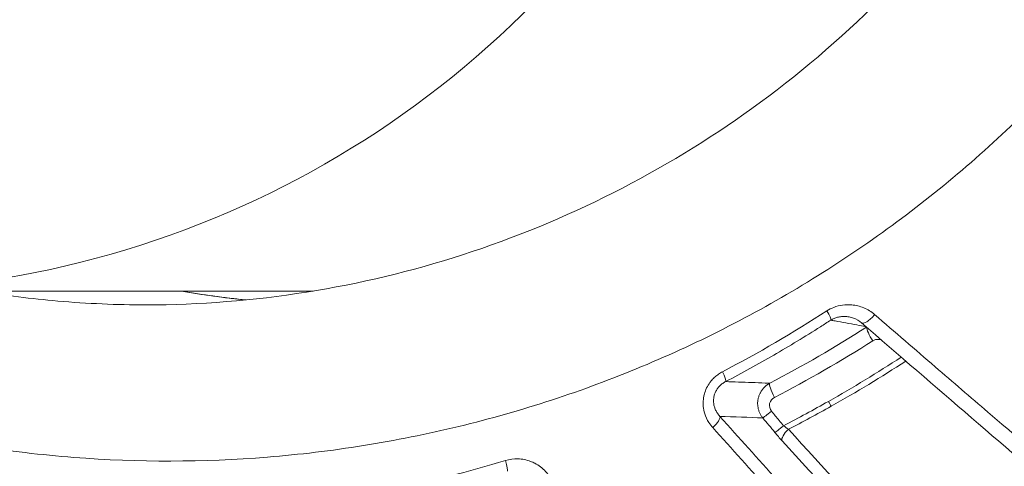
# Model space of a CAD drawing. Units: millimetres. Extents: x -3639 to 12425, y -1727 to 6913.
# Drawn here: x -190 to -168, y 2052 to 2062 of the extents above; entities that cross this region are included whole.
import ezdxf

# ---------------------------------------------------------------- set-up
doc = ezdxf.new("R2010")
doc.units = ezdxf.units.MM
doc.header["$LTSCALE"] = 1000
doc.layers.add('1 EQUIPMENT', color=7, linetype='Continuous', lineweight=18)

# ---------------------------------------------------------------- blocks, each defined once
blk = doc.blocks.new('GGWS 1006')
at = {"layer": '1 EQUIPMENT', "color": 0, "linetype": 'Continuous', "lineweight": 15}
for p, q in [((-183.401, 2055.615), (-193.549, 2055.615)), ((-193.549, 2055.615), (-183.401, 2055.615)), ((-172.968, 2055.615), (-172.968, 2055.615)), ((-172.968, 2055.615), (-172.968, 2055.615))]:
    blk.add_line(p, q, dxfattribs=at)
at = {"layer": '1 EQUIPMENT', "color": 0, "linetype": 'Continuous', "lineweight": 15, "extrusion": (0, 0, -1)}
for centre, major_axis, ratio, start_param, end_param in [((-193.549, 2076.815), (0, -21.2), 0.992785, -2.066537, 0), ((-172.299, 2055.231), (0.163, -0.252), 0.158267, -1.288756, -0.085703), ((-170.927, 2054.567), (0.167, 0.176), 0.000004, 0.000058, 0.000379), ((-170.561, 2054.235), (0.176, 0.185), 0.000004, 0.000057, 0.00043), ((-173.158, 2056.825), (-8.812, -5.426), 0.348453, -1.647116, -1.467801), ((-174.562, 2053.908), (0.139, -0.266), 0.142282, -1.313098, -0.075365), ((-173.317, 2053.347), (-0.139, 0.266), 0.193809, -1.646186, -0.076591), ((-187.647, 2078.071), (-29.073, 6.908), 0.960254, -2.340275, -2.302364), ((-172.222, 2053.163), (0.147, -0.261), 0.193958, -1.651449, -1.24175), ((-173.384, 2053.044), (-0.231, -0.191), 0.033086, -1.368384, -0.11), ((-173.122, 2052.728), (-0.231, -0.191), 0.035246, -1.371725, -0.110008), ((-173.245, 2052.625), (-0.557, 0.673), 0.157834, -1.849174, -1.570819), ((-463.747, 3242.422), (282.849, -1190.953), 0.150085, -0.009492, 0.004169), ((-179.263, 2051.977), (0.088, -0.287), 0.107179, -1.358803, -0.053964)]:
    blk.add_ellipse(centre, major_axis=major_axis, ratio=ratio, start_param=start_param, end_param=end_param, dxfattribs=at)
at = {"layer": '1 EQUIPMENT', "color": 0, "linetype": 'Continuous', "lineweight": 15}
for centre, major_axis, ratio, start_param, end_param in [((-171.267, 2055.15), (-0.197, -0.227), 0.324767, -0.000008, 1.650879), ((-171.178, 2054.587), (-0.161, 0.253), 0.210942, 0.251127, 1.655707), ((-2096.644, 5434.758), (-1924.248, 3380.934), 0.08618, -3.144861, -3.137496), ((-170.36, 2054.057), (0.124, 0.234), 0.000026, 0.000026, 0.000239), ((-173.04, 2056.784), (-8.89, -5.453), 0.348523, 1.460788, 1.643362), ((-187.581, 2078.175), (29.229, -7.037), 0.96011, -0.838192, -0.80246), ((-174.775, 2052.695), (0.224, 0.2), 0.290125, -1.509743, -0.114902), ((-70.696, 2061.501), (178.09, 0.844), 0.056152, -2.19364, -2.187204), ((-172.965, 2052.547), (-0.222, -0.202), 0.349454, -1.479746, -0.11737), ((-173, 2052.758), (-0.325, 0.223), 0.39887, -4.944252, -4.610468)]:
    blk.add_ellipse(centre, major_axis=major_axis, ratio=ratio, start_param=start_param, end_param=end_param, dxfattribs=at)
for points, knots in [([(-155.652, 2087.343), (-154.842, 2085.415), (-154.16, 2083.457), (-153.602, 2081.47), (-153.598, 2081.453), (-153.593, 2081.436), (-153.588, 2081.419), (-152.768, 2078.484), (-152.216, 2075.485), (-151.937, 2072.421), (-151.845, 2071.41), (-151.784, 2070.391), (-151.753, 2069.377), (-151.661, 2066.312), (-151.848, 2063.28), (-152.309, 2060.277), (-152.463, 2059.274), (-152.648, 2058.274), (-152.864, 2057.278), (-153.514, 2054.281), (-154.452, 2051.317), (-155.63, 2048.503), (-156.028, 2047.553), (-156.454, 2046.617), (-156.908, 2045.694), (-158.266, 2042.938), (-159.893, 2040.281), (-161.752, 2037.806), (-162.372, 2036.98), (-163.015, 2036.178), (-163.681, 2035.398), (-166.172, 2032.478), (-168.971, 2029.863), (-172.09, 2027.569), (-172.29, 2027.421), (-172.492, 2027.275), (-172.695, 2027.13), (-176.018, 2024.763), (-179.565, 2022.852), (-183.323, 2021.383), (-185.768, 2020.428), (-188.324, 2019.657), (-190.892, 2019.103), (-192.287, 2018.802), (-193.69, 2018.562), (-195.1, 2018.384), (-195.741, 2018.303), (-196.384, 2018.234), (-197.028, 2018.179), (-198.059, 2018.089), (-199.093, 2018.033), (-200.132, 2018.008), (-200.51, 2018), (-200.889, 2017.995), (-201.268, 2017.995), (-201.409, 2017.995), (-201.55, 2017.995), (-201.692, 2017.995), (-202.212, 2017.995), (-202.733, 2017.995), (-203.254, 2017.995)], [0, 0, 0, 0, 0.00618972, 0.00618972, 0.00618972, 0.00624245, 0.00624245, 0.00624245, 0.01538245, 0.01538245, 0.01538245, 0.01839698, 0.01839698, 0.01839698, 0.02750674, 0.02750674, 0.02750674, 0.03054798, 0.03054798, 0.03054798, 0.03969839, 0.03969839, 0.03969839, 0.04278733, 0.04278733, 0.04278733, 0.05201337, 0.05201337, 0.05201337, 0.05509169, 0.05509169, 0.05509169, 0.06661216, 0.06661216, 0.06661216, 0.06735345, 0.06735345, 0.06735345, 0.07949605, 0.07949605, 0.07949605, 0.0873943, 0.0873943, 0.0873943, 0.09168542, 0.09168542, 0.09168542, 0.09363675, 0.09363675, 0.09363675, 0.09675798, 0.09675798, 0.09675798, 0.09789514, 0.09789514, 0.09789514, 0.09831859, 0.09831859, 0.09831859, 0.0998792, 0.0998792, 0.0998792, 0.0998792]), ([(-155.574, 2087.313), (-153.485, 2082.351), (-152.194, 2076.978), (-151.389, 2066.203), (-151.879, 2060.659), (-154.58, 2050.198), (-156.796, 2045.14), (-162.676, 2036.071), (-166.434, 2031.96), (-174.93, 2025.256), (-179.788, 2022.587), (-186.084, 2020.373), (-187.316, 2019.995), (-188.564, 2019.665)], [0, 0, 0, 0, 0.636039, 0.636039, 1.276227, 1.276227, 1.912332, 1.912332, 2.554416, 2.554416, 3.194169, 3.194169, 3.345947, 3.345947, 3.345947, 3.345947]), ([(-203.122, 2057.747), (-202.853, 2057.53), (-202.581, 2057.319), (-201.74, 2056.693), (-201.16, 2056.297), (-199.969, 2055.551), (-199.358, 2055.202), (-198.104, 2054.551), (-197.459, 2054.248), (-195.499, 2053.424), (-194.162, 2052.985), (-192.113, 2052.491), (-191.423, 2052.353), (-190.028, 2052.131), (-189.32, 2052.048), (-187.202, 2051.883), (-185.797, 2051.887), (-183.701, 2052.055), (-183.005, 2052.139), (-181.615, 2052.361), (-180.919, 2052.501), (-178.863, 2052.999), (-177.536, 2053.434), (-175.611, 2054.237), (-174.979, 2054.53), (-173.739, 2055.166), (-173.127, 2055.511), (-171.339, 2056.615), (-170.222, 2057.435), (-168.132, 2059.234), (-167.159, 2060.214), (-165.808, 2061.805), (-165.379, 2062.353), (-164.572, 2063.472), (-164.191, 2064.044), (-163.12, 2065.802), (-162.497, 2067.025), (-161.706, 2068.941), (-161.465, 2069.596), (-161.039, 2070.912), (-160.853, 2071.575), (-160.376, 2073.58), (-160.165, 2074.937), (-160.015, 2077.005), (-159.993, 2077.7), (-160.007, 2079.099), (-160.044, 2079.795), (-160.175, 2081.182), (-160.27, 2081.872), (-160.458, 2082.902), (-160.528, 2083.245), (-160.645, 2083.758), (-160.686, 2083.929), (-160.771, 2084.269), (-160.816, 2084.44), (-160.862, 2084.607)], [0.00107805, 0.00107805, 0.00107805, 0.00107805, 0.00211067, 0.00211067, 0.00422139, 0.00422139, 0.00633212, 0.00633212, 0.00844285, 0.00844285, 0.0126643, 0.0126643, 0.01477503, 0.01477503, 0.01688576, 0.01688576, 0.02110721, 0.02110721, 0.02321794, 0.02321794, 0.02532867, 0.02532867, 0.02955012, 0.02955012, 0.03166085, 0.03166085, 0.03377158, 0.03377158, 0.03799303, 0.03799303, 0.04221449, 0.04221449, 0.04432522, 0.04432522, 0.04643594, 0.04643594, 0.0506574, 0.0506574, 0.05276813, 0.05276813, 0.05487885, 0.05487885, 0.05910031, 0.05910031, 0.06121104, 0.06121104, 0.06332176, 0.06332176, 0.06543249, 0.06543249, 0.06648785, 0.06648785, 0.06701554, 0.06701554, 0.06753913, 0.06753913, 0.06753913, 0.06753913]), ([(-187.04, 2055.315), (-184.708, 2055.315), (-182.354, 2055.693), (-177.899, 2057.133), (-175.749, 2058.226), (-171.874, 2061.015), (-170.119, 2062.77), (-167.258, 2066.742), (-166.135, 2069.025), (-164.754, 2073.755), (-164.469, 2076.266), (-164.728, 2080.143), (-164.97, 2081.561), (-165.358, 2082.936)], [0, 0, 0, 0, 0.275761, 0.275761, 0.557394, 0.557394, 0.850129, 0.850129, 1.151068, 1.151068, 1.448164, 1.448164, 1.61854, 1.61854, 1.61854, 1.61854]), ([(-187.04, 2055.315), (-187.678, 2055.315), (-188.319, 2055.343), (-189.536, 2055.449), (-190.106, 2055.521), (-190.67, 2055.615)], [0.041359013, 0.041359013, 0.041359013, 0.041359013, 0.043284119, 0.043284119, 0.045003883, 0.045003883, 0.045003883, 0.045003883]), ([(-186.267, 2055.615), (-185.906, 2055.553), (-185.546, 2055.5), (-185.079, 2055.445), (-184.973, 2055.433), (-184.867, 2055.422)], [0.49759739, 0.49759739, 0.49759739, 0.49759739, 0.54246964, 0.54246964, 0.5556596, 0.5556596, 0.5556596, 0.5556596]), ([(-171.178, 2055.105), (-171.213, 2055.135), (-171.25, 2055.162), (-171.289, 2055.186), (-171.329, 2055.211), (-171.371, 2055.233), (-171.414, 2055.251), (-171.457, 2055.269), (-171.502, 2055.283), (-171.547, 2055.295), (-171.59, 2055.305), (-171.633, 2055.312), (-171.676, 2055.316), (-171.744, 2055.322), (-171.813, 2055.32), (-171.881, 2055.311), (-171.944, 2055.301), (-172.008, 2055.285), (-172.068, 2055.261), (-172.119, 2055.241), (-172.169, 2055.216), (-172.216, 2055.186)], [0, 0, 0, 0, 0.000144768, 0.000144768, 0.000144768, 0.000293165, 0.000293165, 0.000293165, 0.000441881, 0.000441881, 0.000441881, 0.000579101, 0.000579101, 0.000579101, 0.000792008, 0.000792008, 0.000792008, 0.00099132, 0.00099132, 0.00099132, 0.001158201, 0.001158201, 0.001158201, 0.001158201]), ([(-161.826, 2047.199), (-161.986, 2047.328), (-162.149, 2047.46), (-162.484, 2047.734), (-162.657, 2047.876), (-163.013, 2048.168), (-163.195, 2048.318), (-163.573, 2048.631), (-163.768, 2048.793), (-163.977, 2048.967), (-163.989, 2048.977), (-164.005, 2048.99), (-164.009, 2048.994), (-164.014, 2048.997), (-164.763, 2049.621), (-165.531, 2050.268), (-166.316, 2050.934), (-166.318, 2050.936), (-166.321, 2050.938), (-167.105, 2051.603), (-167.903, 2052.285), (-169.092, 2053.305), (-169.474, 2053.634), (-170.296, 2054.342), (-170.736, 2054.723), (-171.178, 2055.105)], [0, 0, 0, 0, 0.00081139, 0.00081139, 0.00165556, 0.00165556, 0.00252478, 0.00252478, 0.0034392, 0.0034392, 0.0034936, 0.0034936, 0.00351377, 0.00351377, 0.00351377, 0.0069872, 0.0069872, 0.00699804, 0.00699804, 0.00699804, 0.0104808, 0.0104808, 0.01211509, 0.01211509, 0.0139744, 0.0139744, 0.0139744, 0.0139744]), ([(-174.42, 2053.645), (-174.068, 2053.829), (-173.72, 2054.021), (-173.032, 2054.419), (-172.692, 2054.625), (-172.282, 2054.886), (-172.207, 2054.934), (-172.133, 2054.982)], [0, 0, 0, 0, 0.001203852, 0.001203852, 0.002410005, 0.002410005, 0.002678918, 0.002678918, 0.002678918, 0.002678918]), ([(-172.133, 2054.982), (-172.11, 2054.997), (-172.087, 2055.009), (-172.037, 2055.031), (-172.011, 2055.039), (-171.958, 2055.053), (-171.93, 2055.058), (-171.874, 2055.064), (-171.845, 2055.065), (-171.807, 2055.063), (-171.798, 2055.063), (-171.786, 2055.062), (-171.784, 2055.061), (-171.766, 2055.06), (-171.751, 2055.057), (-171.736, 2055.055)], [0, 0, 0, 0, 0.0000841793, 0.0000841793, 0.0001735021, 0.0001735021, 0.0002663019, 0.0002663019, 0.0003650486, 0.0003650486, 0.0003966984, 0.0003966984, 0.0004048613, 0.0004048613, 0.0004584777, 0.0004584777, 0.0004584777, 0.0004584777]), ([(-172.133, 2054.982), (-172.102, 2054.977), (-172.071, 2054.971), (-172.04, 2054.965), (-171.882, 2054.936), (-171.658, 2054.894), (-171.434, 2054.853), (-171.367, 2054.84)], [0.000212027, 0.000212027, 0.000212027, 0.000212027, 0.001, 0.001, 0.001, 0.005, 0.006673502, 0.006673502, 0.006673502, 0.006673502]), ([(-171.463, 2054.923), (-171.515, 2054.968), (-171.575, 2055.004), (-171.671, 2055.039), (-171.703, 2055.048), (-171.736, 2055.055)], [0, 0, 0, 0, 0.00912367, 0.00912367, 0.0135652, 0.0135652, 0.0135652, 0.0135652]), ([(-162.184, 2047.064), (-163.571, 2048.19), (-165.129, 2049.496), (-168.262, 2052.158), (-169.854, 2053.529), (-171.463, 2054.923)], [0, 0, 0, 0, 0.276587, 0.276587, 0.5425041, 0.5425041, 0.5425041, 0.5425041]), ([(-171.218, 2054.532), (-171.18, 2054.556), (-171.135, 2054.567), (-171.071, 2054.563), (-171.053, 2054.559), (-171.036, 2054.553)], [0, 0, 0, 0, 0.0001361805, 0.0001361805, 0.0001909879, 0.0001909879, 0.0001909879, 0.0001909879]), ([(-174.49, 2053.86), (-174.519, 2053.845), (-174.547, 2053.827), (-174.574, 2053.809), (-174.602, 2053.79), (-174.628, 2053.769), (-174.653, 2053.747), (-174.678, 2053.725), (-174.701, 2053.702), (-174.722, 2053.678), (-174.737, 2053.661), (-174.75, 2053.645), (-174.763, 2053.627), (-174.819, 2053.552), (-174.861, 2053.465), (-174.885, 2053.375), (-174.892, 2053.349), (-174.898, 2053.323), (-174.902, 2053.297), (-174.919, 2053.194), (-174.913, 2053.087), (-174.888, 2052.987), (-174.885, 2052.973), (-174.881, 2052.959), (-174.876, 2052.945), (-174.855, 2052.877), (-174.825, 2052.812), (-174.787, 2052.752), (-174.762, 2052.713), (-174.734, 2052.677), (-174.704, 2052.642)], [0, 0, 0, 0, 0.000098498, 0.000098498, 0.000098498, 0.00019878, 0.00019878, 0.00019878, 0.000296894, 0.000296894, 0.000296894, 0.000361486, 0.000361486, 0.000361486, 0.000643729, 0.000643729, 0.000643729, 0.000722852, 0.000722852, 0.000722852, 0.001038634, 0.001038634, 0.001038634, 0.001084232, 0.001084232, 0.001084232, 0.001303373, 0.001303373, 0.001303373, 0.001445942, 0.001445942, 0.001445942, 0.001445942]), ([(-174.546, 2052.886), (-174.566, 2052.907), (-174.584, 2052.929), (-174.615, 2052.975), (-174.628, 2052.999), (-174.646, 2053.037), (-174.652, 2053.051), (-174.658, 2053.068), (-174.659, 2053.071), (-174.669, 2053.099), (-174.675, 2053.125), (-174.683, 2053.177), (-174.686, 2053.203), (-174.685, 2053.248), (-174.684, 2053.266), (-174.681, 2053.288), (-174.681, 2053.291), (-174.676, 2053.319), (-174.671, 2053.343), (-174.655, 2053.391), (-174.645, 2053.414), (-174.622, 2053.458), (-174.609, 2053.479), (-174.595, 2053.499), (-174.594, 2053.499), (-174.594, 2053.5), (-174.579, 2053.519), (-174.563, 2053.537), (-174.528, 2053.573), (-174.508, 2053.589), (-174.465, 2053.62), (-174.443, 2053.633), (-174.42, 2053.645)], [0, 0, 0, 0, 0.0000961912, 0.0000961912, 0.0001868411, 0.0001868411, 0.0002354557, 0.0002354557, 0.0002464499, 0.0002464499, 0.0003312395, 0.0003312395, 0.000414079, 0.000414079, 0.0004709114, 0.0004709114, 0.0004808182, 0.0004808182, 0.0005566814, 0.0005566814, 0.0006328741, 0.0006328741, 0.0007063672, 0.0007063672, 0.0007085456, 0.0007085456, 0.0007085456, 0.0007817161, 0.0007817161, 0.0008617695, 0.0008617695, 0.0009418229, 0.0009418229, 0.0009418229, 0.0009418229]), ([(-173.46, 2053.61), (-173.493, 2053.611), (-173.527, 2053.612), (-173.56, 2053.613), (-173.755, 2053.62), (-173.95, 2053.627), (-174.145, 2053.635), (-174.237, 2053.638), (-174.328, 2053.641), (-174.42, 2053.645)], [0.00031616, 0.00031616, 0.00031616, 0.00031616, 0.001, 0.001, 0.001, 0.005, 0.005, 0.005, 0.0068819, 0.0068819, 0.0068819, 0.0068819]), ([(-173.46, 2053.61), (-173.482, 2053.598), (-173.503, 2053.584), (-173.523, 2053.569), (-173.544, 2053.553), (-173.564, 2053.536), (-173.582, 2053.517), (-173.598, 2053.501), (-173.612, 2053.484), (-173.626, 2053.466), (-173.641, 2053.446), (-173.654, 2053.424), (-173.666, 2053.402), (-173.676, 2053.384), (-173.684, 2053.365), (-173.692, 2053.346), (-173.7, 2053.325), (-173.706, 2053.304), (-173.712, 2053.282), (-173.713, 2053.277), (-173.714, 2053.272), (-173.715, 2053.267), (-173.722, 2053.231), (-173.726, 2053.195), (-173.725, 2053.159), (-173.724, 2053.123), (-173.72, 2053.087), (-173.712, 2053.053), (-173.706, 2053.03), (-173.699, 2053.008), (-173.691, 2052.986), (-173.683, 2052.966), (-173.674, 2052.946), (-173.663, 2052.927), (-173.653, 2052.909), (-173.641, 2052.891), (-173.629, 2052.874), (-173.624, 2052.867), (-173.618, 2052.86), (-173.613, 2052.853)], [0, 0, 0, 0, 0.000074177, 0.000074177, 0.000074177, 0.0001524663, 0.0001524663, 0.0001524663, 0.0002196194, 0.0002196194, 0.0002196194, 0.0002952499, 0.0002952499, 0.0002952499, 0.0003568814, 0.0003568814, 0.0003568814, 0.0004235218, 0.0004235218, 0.0004235218, 0.0004392387, 0.0004392387, 0.0004392387, 0.0005473813, 0.0005473813, 0.0005473813, 0.0006546621, 0.0006546621, 0.0006546621, 0.0007239093, 0.0007239093, 0.0007239093, 0.0007894272, 0.0007894272, 0.0007894272, 0.0008527822, 0.0008527822, 0.0008527822, 0.0008784774, 0.0008784774, 0.0008784774, 0.0008784774]), ([(-173.424, 2052.998), (-173.463, 2053.045), (-173.477, 2053.109), (-173.45, 2053.223), (-173.411, 2053.272), (-173.358, 2053.3)], [0, 0, 0, 0, 0.0001785778, 0.0001785778, 0.0003571556, 0.0003571556, 0.0003571556, 0.0003571556]), ([(-173.161, 2052.683), (-173.193, 2052.721), (-173.225, 2052.759), (-173.313, 2052.865), (-173.368, 2052.931), (-173.424, 2052.998)], [0, 0, 0, 0, 0.00015, 0.00015, 0.0004112735, 0.0004112735, 0.0004112735, 0.0004112735]), ([(-165.088, 2042.744), (-165.547, 2043.201), (-166.018, 2043.679), (-166.765, 2044.449), (-167.037, 2044.731), (-168.072, 2045.813), (-168.853, 2046.643), (-170.441, 2048.354), (-171.25, 2049.236), (-172.889, 2051.039), (-173.715, 2051.956), (-174.546, 2052.886)], [0, 0, 0, 0, 0.00247976, 0.00247976, 0.00387022, 0.00387022, 0.00774044, 0.00774044, 0.01161066, 0.01161066, 0.01548089, 0.01548089, 0.01548089, 0.01548089]), ([(-174.704, 2052.642), (-173.867, 2051.708), (-173.036, 2050.786), (-171.386, 2048.973), (-170.567, 2048.082), (-168.959, 2046.352), (-168.17, 2045.515), (-166.634, 2043.913), (-165.886, 2043.147), (-165.166, 2042.434)], [0, 0, 0, 0, 0.00392986, 0.00392986, 0.00785972, 0.00785972, 0.01178957, 0.01178957, 0.01571943, 0.01571943, 0.01571943, 0.01571943]), ([(-164.969, 2044.307), (-165.067, 2044.377), (-165.179, 2044.466), (-165.42, 2044.668), (-165.55, 2044.782), (-165.825, 2045.031), (-165.97, 2045.166), (-166.268, 2045.449), (-166.421, 2045.597), (-166.893, 2046.058), (-167.222, 2046.387), (-167.902, 2047.079), (-168.254, 2047.442), (-169.32, 2048.555), (-170.05, 2049.333), (-171.535, 2050.936), (-172.29, 2051.762), (-173.055, 2052.606)], [0, 0, 0, 0, 0.00092259, 0.00092259, 0.00184519, 0.00184519, 0.00276778, 0.00276778, 0.00369037, 0.00369037, 0.00553556, 0.00553556, 0.00738074, 0.00738074, 0.01107111, 0.01107111, 0.01476148, 0.01476148, 0.01476148, 0.01476148]), ([(-173.194, 2052.356), (-172.417, 2051.501), (-171.651, 2050.664), (-170.897, 2049.852), (-170.143, 2049.039), (-169.4, 2048.25), (-168.677, 2047.499), (-168.675, 2047.497), (-168.674, 2047.494), (-168.672, 2047.492), (-168.409, 2047.22), (-168.149, 2046.951), (-167.894, 2046.691), (-167.799, 2046.594), (-167.705, 2046.499), (-167.611, 2046.404), (-167.265, 2046.054), (-166.93, 2045.721), (-166.61, 2045.411), (-166.449, 2045.256), (-166.293, 2045.107), (-166.141, 2044.964), (-165.989, 2044.822), (-165.842, 2044.687), (-165.702, 2044.562), (-165.618, 2044.487), (-165.537, 2044.417), (-165.46, 2044.35), (-165.407, 2044.305), (-165.356, 2044.262), (-165.306, 2044.221), (-165.255, 2044.179), (-165.206, 2044.14), (-165.159, 2044.102), (-165.149, 2044.095), (-165.139, 2044.087), (-165.129, 2044.08), (-165.086, 2044.046), (-165.044, 2044.015), (-165.005, 2043.986), (-164.993, 2043.978), (-164.981, 2043.969), (-164.969, 2043.961)], [0, 0, 0, 0, 0.00367652, 0.00367652, 0.00367652, 0.00735996, 0.00735996, 0.00735996, 0.00737004, 0.00737004, 0.00737004, 0.00870741, 0.00870741, 0.00870741, 0.00920489, 0.00920489, 0.00920489, 0.01105014, 0.01105014, 0.01105014, 0.01197277, 0.01197277, 0.01197277, 0.0128954, 0.0128954, 0.0128954, 0.01344531, 0.01344531, 0.01344531, 0.01381883, 0.01381883, 0.01381883, 0.01419966, 0.01419966, 0.01419966, 0.01427946, 0.01427946, 0.01427946, 0.01463347, 0.01463347, 0.01463347, 0.01474008, 0.01474008, 0.01474008, 0.01474008]), ([(-178.252, 2051.571), (-178.279, 2051.612), (-178.309, 2051.651), (-178.342, 2051.687), (-178.376, 2051.723), (-178.413, 2051.756), (-178.452, 2051.786), (-178.492, 2051.817), (-178.534, 2051.843), (-178.578, 2051.866), (-178.608, 2051.881), (-178.638, 2051.895), (-178.67, 2051.907), (-178.757, 2051.939), (-178.849, 2051.958), (-178.942, 2051.961), (-179.033, 2051.964), (-179.125, 2051.953), (-179.214, 2051.926)], [0, 0, 0, 0, 0.000149682, 0.000149682, 0.000149682, 0.000303166, 0.000303166, 0.000303166, 0.000456962, 0.000456962, 0.000456962, 0.000559237, 0.000559237, 0.000559237, 0.000842697, 0.000842697, 0.000842697, 0.001118474, 0.001118474, 0.001118474, 0.001118474])]:
    blk.add_open_spline(points, degree=3, knots=knots, dxfattribs=at)
for points in [[(-184.869, 2055.422), (-185.339, 2055.47), (-185.806, 2055.535), (-186.271, 2055.615)], [(-172.216, 2055.186), (-172.952, 2054.708), (-173.71, 2054.266), (-174.49, 2053.86)], [(-171.354, 2054.829), (-172.038, 2054.393), (-172.739, 2053.987), (-173.46, 2053.61)], [(-173.613, 2052.853), (-173.525, 2052.748), (-173.438, 2052.643), (-173.351, 2052.537)]]:
    blk.add_open_spline(points, degree=3, dxfattribs=at)

msp = doc.modelspace()

# ---------------------------------------------------------------- block references
at = {"layer": '1 EQUIPMENT'}
msp.add_blockref('GGWS 1006', (0, 0), dxfattribs=at)

doc.saveas('drawing.dxf')
